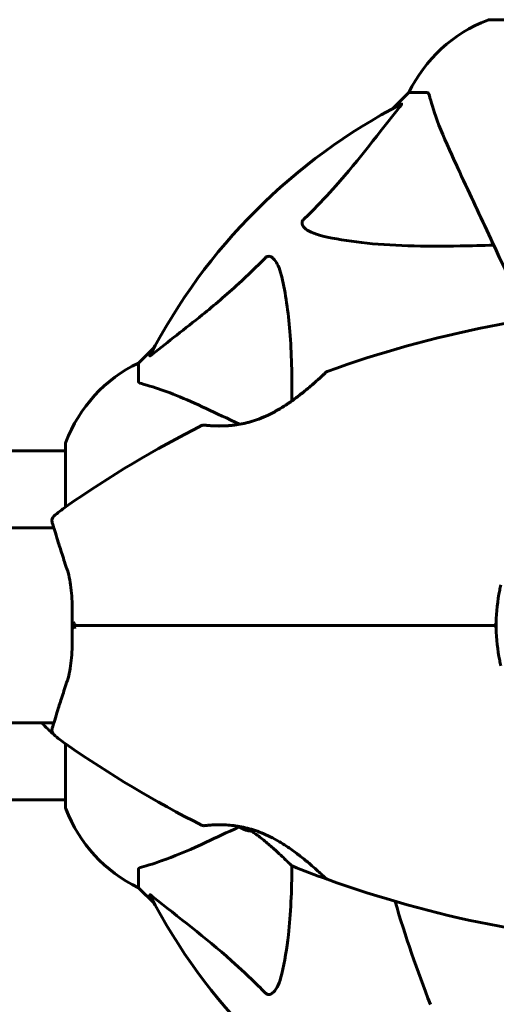
# Model space of a CAD drawing. Units: millimetres. Extents: x 4537 to 14141, y 817 to 18000.
# Drawn here: x 8774 to 8856, y 7782 to 7952 of the extents above; entities that cross this region are included whole.
import ezdxf

# ---------------------------------------------------------------- set-up
doc = ezdxf.new("R2010")
doc.units = ezdxf.units.MM
doc.header["$LTSCALE"] = 100
doc.layers.add('Widoczne (ISO)', color=7, linetype='Continuous', lineweight=60)
doc.layers.add('Wymiar (ISO)', color=7, linetype='Continuous', lineweight=30, true_color=0x00803f)
doc.styles.add('Tekst etykiety (ISO)', font='tahoma.ttf')
doc.dimstyles.new('Domyślne (ISO)', dxfattribs={"dimscale": 100, "dimtxt": 3.5, "dimasz": 2.5, "dimexe": 3.175, "dimexo": 0, "dimgap": 0.762, "dimtad": 1, "dimtoh": 1, "dimdec": 0, "dimrnd": 1e-08, "dimzin": 0, "dimtxsty": 'Tekst etykiety (ISO)', "dimcen": 0.09, "dimdle": 10, "dimclrd": 256, "dimclre": 256, "dimclrt": 256, "dimadec": 0, "dimazin": 0, "dimtfac": 0.714286, "dimtdec": 0, "dimtmove": 0, "dimatfit": 3, "dimfxl": 0, "dimtolj": 1, "dimtzin": 0, "dimlwd": -1, "dimlwe": -1, "dimarcsym": 0})

# ---------------------------------------------------------------- blocks, each defined once
blk = doc.blocks.new('*D7')
at = {"layer": 'Defpoints', "color": 0, "transparency": 16777216}
for p in [(13070.33, 9826.12), (13070.33, 7611.97), (5356.03, 6961.97)]:
    blk.add_point(p, dxfattribs=at)
at = {"layer": 'Wymiar (ISO)', "transparency": 16777216}
for p, q in [((5356.03, 6961.97), (5356.03, 10143.62)), ((13070.33, 7611.97), (13070.33, 10143.62)), ((5606.03, 9826.12), (12820.33, 9826.12))]:
    blk.add_line(p, q, dxfattribs=at)
for points in [[(5606.03, 9867.78), (5606.03, 9784.45), (5356.03, 9826.12)], [(12820.33, 9867.78), (12820.33, 9784.45), (13070.33, 9826.12)]]:
    blk.add_solid(points, dxfattribs=at)
at = {"layer": 'Wymiar (ISO)', "transparency": 16777216, "insert": (9213.18, 10253.49), "char_height": 350, "attachment_point": 2, "style": 'Tekst etykiety (ISO)'}
blk.add_mtext('\\A1;7714', dxfattribs=at)

msp = doc.modelspace()

# ---------------------------------------------------------------- linework, layer by layer
at = {"layer": 'Widoczne (ISO)'}
for p, q in [((8917.48, 7951.57), (8854.88, 7951.57)), ((8840.88, 7938.97), (8838.14, 7936.23)), ((8838.14, 7936.23), (8840.88, 7938.97)), ((8844.05, 7938.97), (8840.88, 7938.97)), ((8796.93, 7895.02), (8794.18, 7892.27)), ((8794.18, 7892.27), (8796.93, 7895.02)), ((8794.18, 7889.11), (8794.18, 7892.27)), ((8781.59, 7878.27), (8781.59, 7867.41)), ((8781.59, 7877.12), (8736.09, 7877.12)), ((8075.4, 7863.82), (8779.56, 7863.82)), ((8075.4, 7830.12), (8779.56, 7830.12)), ((8781.59, 7826.53), (8781.59, 7815.67)), ((8781.59, 7816.82), (8736.1, 7816.82)), ((8794.18, 7804.84), (8794.18, 7801.67)), ((8794.18, 7801.67), (8796.93, 7798.93)), ((8796.93, 7798.93), (8794.18, 7801.67))]:
    msp.add_line(p, q, dxfattribs=at)
for centre, radius, start, end in [((8863.41, 7928.13), 25, 110.8133, 154.3044), ((8863.41, 7928.13), 25, 110.8133, 154.3044), ((8854.88, 7950.57), 1, 90, 110.8133), ((8854.88, 7950.57), 1, 90, 110.8133), ((8886.18, 7846.97), 101.36, 117.3738, 152.6262), ((8892.63, 7708.26), 194.07, 92.662, 109.8414), ((8805.02, 7869.75), 25, 115.6956, 159.1867), ((8805.02, 7869.75), 25, 115.6956, 159.1867), ((8826.93, 7890.33), 0.5, 109.8414, 133.438), ((8892.63, 7708.26), 194.07, 116.7751, 124.8666), ((8805.43, 7881.07), 0.5, 83.5588, 116.7751), ((8782.59, 7878.27), 1, 159.1867, 180), ((8782.59, 7878.27), 1, 159.1867, 180), ((8795.98, 7846.97), 25, 124.8666, 131.0474), ((8780.22, 7865.07), 1, 131.0474, 196.816), ((8855.49, 7847.47), 0.5, 270, 359.0668), ((8855.49, 7846.47), 0.5, 0.9332, 90), ((8886.18, 7846.97), 30.41, 179.8319, 180.1681), ((8886.18, 7846.97), 30.2, 179.0668, 180.9332), ((8795.98, 7846.97), 25, 222.3765, 228.9526), ((8780.22, 7828.87), 1, 163.184, 228.9526), ((8795.98, 7846.97), 25, 228.9526, 235.1334), ((8892.63, 7985.69), 194.07, 235.1334, 243.2249), ((8782.59, 7815.67), 1, 180, 200.8133), ((8782.59, 7815.67), 1, 180, 200.8133), ((8805.02, 7824.2), 25, 200.8133, 244.3044), ((8805.02, 7824.2), 25, 200.8133, 244.3044), ((8805.43, 7812.88), 0.5, 243.2249, 276.4412), ((8816.18, 7820.64), 9.67, 239.4893, 249.0008), ((8820.93, 7805.89), 0.5, 225.222, 248.2588), ((8892.63, 7985.69), 194.07, 248.2588, 250.1586), ((8826.93, 7803.61), 0.5, 226.562, 250.1586), ((8892.63, 7985.69), 194.07, 250.1586, 267.338), ((8886.18, 7846.97), 101.36, 207.3738, 242.6262), ((9024.9, 7853.42), 194.07, 196.1884, 201.7412)]:
    msp.add_arc(centre, radius, start, end, dxfattribs=at)
msp.add_ellipse((8813.58, 7820.64), major_axis=(0, -9.19), ratio=0.5, start_param=6.093567, end_param=6.443555, dxfattribs=at)
for points, knots in [([(8844.44, 7938.46), (8844.39, 7938.62), (8844.35, 7938.76), (8844.22, 7938.93), (8844.15, 7938.97), (8844.05, 7938.97)], [0, 0, 0, 0, 0.1541752, 0.1541752, 0.2866473, 0.2866473, 0.2866473, 0.2866473]), ([(8839.58, 7936.99), (8839.62, 7937.01), (8839.64, 7937.02), (8839.67, 7937), (8839.66, 7936.97), (8839.61, 7936.88), (8839.57, 7936.82), (8839.47, 7936.68), (8839.42, 7936.61), (8839.36, 7936.54)], [0.66790836, 0.66790836, 0.66790836, 0.66790836, 0.68756319, 0.68756319, 0.70698655, 0.70698655, 0.72910654, 0.72910654, 0.74763999, 0.74763999, 0.74763999, 0.74763999]), ([(8844.44, 7938.46), (8844.71, 7937.44), (8845.11, 7936.04), (8846.57, 7932.08), (8847.58, 7929.76), (8848.74, 7927.28)], [-2.891192, -2.891192, -2.891192, -2.891192, -1.528318, -1.528318, 0, 0, 0, 0]), ([(8822.7, 7917.04), (8823.12, 7917.44), (8823.53, 7917.85), (8825.48, 7919.81), (8826.91, 7921.34), (8832.4, 7927.51), (8835.76, 7932.08), (8839.36, 7936.54)], [-3.292921, -3.292921, -3.292921, -3.292921, -3.092582, -3.092582, -2.344532, -2.344532, -0.096806, -0.096806, -0.096806, -0.096806]), ([(8848.74, 7927.28), (8849.55, 7925.52), (8850.45, 7923.59), (8851.43, 7921.49), (8853.04, 7918.04), (8854.88, 7914.1), (8858.36, 7906.63), (8859.91, 7903.31), (8861.54, 7899.82)], [4.887094, 4.887094, 4.887094, 4.887094, 6.113907, 6.113907, 6.113907, 8.129864, 8.129864, 9.579839, 9.579839, 9.579839, 9.579839]), ([(8826.01, 7914.21), (8824.44, 7914.58), (8823.4, 7915.09), (8822.86, 7915.62), (8822.65, 7915.84), (8822.51, 7916.06), (8822.44, 7916.37), (8822.43, 7916.48), (8822.47, 7916.67), (8822.49, 7916.74), (8822.56, 7916.87), (8822.6, 7916.93), (8822.67, 7917), (8822.68, 7917.02), (8822.7, 7917.04)], [4.2161666, 4.2161666, 4.2161666, 4.2161666, 4.692072, 4.692072, 4.692072, 4.8854145, 4.8854145, 4.96663, 4.96663, 5.010038, 5.010038, 5.039388, 5.039388, 5.0498949, 5.0498949, 5.0498949, 5.0498949]), ([(8855.56, 7912.64), (8853.58, 7912.58), (8851.66, 7912.53), (8843.42, 7912.39), (8837.73, 7912.51), (8830.38, 7913.35), (8828.14, 7913.71), (8826.01, 7914.21)], [-7.441453, -7.441453, -7.441453, -7.441453, -6.631063, -6.631063, -3.871284, -3.871284, -2.578772, -2.578772, -2.578772, -2.578772]), ([(8796.61, 7893.79), (8799.29, 7895.96), (8802.24, 7898.2), (8807.26, 7902.25), (8809.37, 7904.03), (8813.1, 7907.44), (8814.62, 7908.92), (8816.12, 7910.45)], [-3.381637, -3.381637, -3.381637, -3.381637, -2.051466, -2.051466, -1.136841, -1.136841, -0.473976, -0.473976, -0.473976, -0.473976]), ([(8816.12, 7910.45), (8816.12, 7910.46), (8816.13, 7910.47), (8816.18, 7910.52), (8816.23, 7910.56), (8816.35, 7910.63), (8816.4, 7910.66), (8816.55, 7910.7), (8816.63, 7910.71), (8816.85, 7910.71), (8816.99, 7910.67), (8817.27, 7910.53), (8817.41, 7910.41), (8817.53, 7910.29), (8817.97, 7909.85), (8818.4, 7909.07), (8818.82, 7907.67), (8818.88, 7907.41), (8818.95, 7907.14)], [3.5334714, 3.5334714, 3.5334714, 3.5334714, 3.5360525, 3.5360525, 3.5562458, 3.5562458, 3.5793269, 3.5793269, 3.6167663, 3.6167663, 3.6956214, 3.6956214, 3.804605, 3.804605, 3.804605, 4.1935737, 4.1935737, 4.2774028, 4.2774028, 4.2774028, 4.2774028]), ([(8818.95, 7907.14), (8819.61, 7904.3), (8820.06, 7901.16), (8820.63, 7894.04), (8820.72, 7890.05), (8820.69, 7885.74)], [-5.840535, -5.840535, -5.840535, -5.840535, -4.312486, -4.312486, -2.69944, -2.69944, -2.69944, -2.69944]), ([(8796.61, 7893.79), (8796.6, 7893.78), (8796.6, 7893.78), (8796.46, 7893.67), (8796.35, 7893.59), (8796.21, 7893.51), (8796.18, 7893.49), (8796.14, 7893.5), (8796.14, 7893.52), (8796.16, 7893.56), (8796.16, 7893.57), (8796.17, 7893.58)], [0.8751293, 0.8751293, 0.8751293, 0.8751293, 0.8786792, 0.8786792, 0.9337906, 0.9337906, 0.9692974, 0.9692974, 1.0016433, 1.0016433, 1.0082698, 1.0082698, 1.0082698, 1.0082698]), ([(8826.59, 7890.7), (8826.59, 7890.7), (8826.56, 7890.67), (8826.47, 7890.58), (8826.39, 7890.51), (8826.2, 7890.33), (8826.07, 7890.21), (8825.75, 7889.91), (8825.56, 7889.74), (8825.1, 7889.32), (8824.84, 7889.08), (8824.2, 7888.53), (8823.84, 7888.21), (8822.99, 7887.51), (8822.52, 7887.12), (8821.46, 7886.3), (8820.88, 7885.87), (8819.66, 7885.03), (8819.03, 7884.63), (8817.8, 7883.91), (8817.19, 7883.59), (8816.04, 7883.04), (8815.5, 7882.81), (8814.46, 7882.42), (8813.96, 7882.26), (8813, 7881.98), (8812.54, 7881.87), (8811.64, 7881.69), (8811.2, 7881.62), (8810.34, 7881.51), (8809.92, 7881.47), (8809.11, 7881.42), (8808.72, 7881.41), (8807.98, 7881.4), (8807.64, 7881.41), (8807, 7881.44), (8806.72, 7881.45), (8806.24, 7881.49), (8806.04, 7881.51), (8805.75, 7881.54), (8805.65, 7881.55), (8805.52, 7881.56), (8805.49, 7881.57), (8805.49, 7881.57)], [-5.097779, -5.097779, -5.097779, -5.097779, -4.978495, -4.978495, -4.856568, -4.856568, -4.725899, -4.725899, -4.582953, -4.582953, -4.420847, -4.420847, -4.23461, -4.23461, -4.022758, -4.022758, -3.792773, -3.792773, -3.567763, -3.567763, -3.366623, -3.366623, -3.19394, -3.19394, -3.038407, -3.038407, -2.893013, -2.893013, -2.748251, -2.748251, -2.60048, -2.60048, -2.446341, -2.446341, -2.284873, -2.284873, -2.120081, -2.120081, -1.952519, -1.952519, -1.811473, -1.811473, -1.670426, -1.670426, -1.670426, -1.670426]), ([(8805.49, 7881.57), (8805.49, 7881.57), (8805.53, 7881.56), (8805.71, 7881.54), (8805.85, 7881.53), (8806.21, 7881.49), (8806.43, 7881.48), (8806.97, 7881.44), (8807.27, 7881.42), (8807.96, 7881.41), (8808.33, 7881.4), (8809.12, 7881.42), (8809.54, 7881.44), (8810.41, 7881.52), (8810.86, 7881.57), (8811.75, 7881.71), (8812.21, 7881.8), (8813.12, 7882.02), (8813.59, 7882.14), (8814.52, 7882.44), (8814.99, 7882.61), (8815.96, 7883.01), (8816.45, 7883.23), (8817.49, 7883.74), (8818.02, 7884.03), (8819.12, 7884.69), (8819.68, 7885.05), (8820.82, 7885.83), (8821.4, 7886.26), (8822.22, 7886.89), (8822.49, 7887.1), (8823.26, 7887.72), (8823.72, 7888.11), (8824.53, 7888.81), (8824.88, 7889.12), (8825.45, 7889.64), (8825.68, 7889.85), (8826.05, 7890.19), (8826.19, 7890.32), (8826.4, 7890.52), (8826.47, 7890.58), (8826.56, 7890.67), (8826.59, 7890.7), (8826.59, 7890.7)], [-1.670426, -1.670426, -1.670426, -1.670426, -1.506902, -1.506902, -1.341279, -1.341279, -1.174001, -1.174001, -1.007842, -1.007842, -0.843818, -0.843818, -0.684575, -0.684575, -0.532983, -0.532983, -0.386198, -0.386198, -0.242391, -0.242391, -0.093746, -0.093746, 0.066234, 0.066234, 0.24486, 0.24486, 0.447157, 0.447157, 0.673502, 0.673502, 0.788155, 0.788155, 1.010678, 1.010678, 1.20757, 1.20757, 1.373826, 1.373826, 1.518853, 1.518853, 1.637616, 1.637616, 1.75638, 1.75638, 1.75638, 1.75638]), ([(8794.18, 7889.11), (8794.18, 7889.03), (8794.21, 7888.97), (8794.34, 7888.83), (8794.48, 7888.77), (8794.69, 7888.72)], [0, 0, 0, 0, 0.0651008, 0.0651008, 0.1767336, 0.1767336, 0.1767336, 0.1767336]), ([(8805.88, 7884.42), (8804.07, 7885.26), (8802.35, 7886.03), (8799.28, 7887.27), (8797.9, 7887.77), (8795.96, 7888.37), (8795.29, 7888.56), (8794.69, 7888.72)], [-2.923859, -2.923859, -2.923859, -2.923859, -1.830403, -1.830403, -0.841646, -0.841646, -0.273627, -0.273627, -0.273627, -0.273627]), ([(8811.7, 7881.71), (8811.69, 7881.71), (8811.68, 7881.72), (8811.66, 7881.72), (8809.56, 7882.7), (8807.63, 7883.6), (8805.88, 7884.42)], [6.107466, 6.107466, 6.107466, 6.107466, 6.113906, 6.113906, 6.113906, 7.34072, 7.34072, 7.34072, 7.34072]), ([(8779.26, 7864.78), (8779.26, 7864.78), (8779.3, 7864.66), (8779.45, 7864.17), (8779.56, 7863.8), (8779.86, 7862.84), (8780.04, 7862.26), (8780.47, 7860.89), (8780.72, 7860.11), (8781.27, 7858.4), (8781.58, 7857.47), (8781.9, 7856.49)], [1.818057, 1.818057, 1.818057, 1.818057, 2.182362, 2.182362, 2.546667, 2.546667, 2.910972, 2.910972, 3.275277, 3.275277, 3.639582, 3.639582, 3.639582, 3.639582]), ([(8781.9, 7856.49), (8782.07, 7855.97), (8782.21, 7855.42), (8782.43, 7854.26), (8782.52, 7853.65), (8782.64, 7852.39), (8782.68, 7851.74), (8782.73, 7850.41), (8782.74, 7849.74), (8782.76, 7848.36), (8782.76, 7847.67), (8782.76, 7846.98)], [0, 0, 0, 0, 0.208764, 0.208764, 0.417528, 0.417528, 0.626292, 0.626292, 0.835056, 0.835056, 1.04382, 1.04382, 1.04382, 1.04382]), ([(8855.99, 7847.47), (8856.02, 7849.32), (8856.22, 7851.2), (8856.66, 7853.34), (8856.73, 7853.66), (8856.8, 7853.97)], [1.0912135, 1.0912135, 1.0912135, 1.0912135, 1.6580192, 1.6580192, 1.7547899, 1.7547899, 1.7547899, 1.7547899]), ([(8782.76, 7846.97), (8782.76, 7846.28), (8782.76, 7845.58), (8782.74, 7844.21), (8782.73, 7843.53), (8782.68, 7842.2), (8782.64, 7841.55), (8782.52, 7840.3), (8782.43, 7839.69), (8782.21, 7838.53), (8782.07, 7837.98), (8781.9, 7837.46)], [0.270296, 0.270296, 0.270296, 0.270296, 0.47906, 0.47906, 0.687824, 0.687824, 0.896588, 0.896588, 1.105352, 1.105352, 1.314116, 1.314116, 1.314116, 1.314116]), ([(8783.22, 7847.48), (8783.22, 7847.48), (8783.22, 7847.48), (8783.14, 7847.42), (8783.07, 7847.35), (8782.95, 7847.23), (8782.9, 7847.17), (8782.81, 7847.07), (8782.79, 7847.03), (8782.76, 7846.99), (8782.76, 7846.97), (8782.76, 7846.97)], [-0.1079607, -0.1079607, -0.1079607, -0.1079607, -0.1074874, -0.1074874, -0.0782047, -0.0782047, -0.0500193, -0.0500193, -0.021908, -0.021908, 0, 0, 0, 0]), ([(8783.22, 7846.46), (8783.22, 7846.46), (8783.22, 7846.47), (8783.14, 7846.53), (8783.07, 7846.6), (8782.95, 7846.72), (8782.9, 7846.78), (8782.81, 7846.88), (8782.79, 7846.92), (8782.76, 7846.96), (8782.76, 7846.97), (8782.76, 7846.97)], [-0.0005465, -0.0005465, -0.0005465, -0.0005465, 0, 0, 0.0338117, 0.0338117, 0.0663563, 0.0663563, 0.0988154, 0.0988154, 0.1241118, 0.1241118, 0.1241118, 0.1241118]), ([(8795.63, 7846.97), (8795.45, 7846.97), (8795.27, 7846.97), (8794.79, 7846.97), (8794.49, 7846.97), (8793.87, 7846.97), (8793.56, 7846.97), (8791.54, 7846.97), (8789.87, 7846.97), (8787.13, 7846.97), (8786.04, 7846.97), (8784.23, 7846.97), (8783.49, 7846.97), (8782.76, 7846.97)], [7.40112, 7.40112, 7.40112, 7.40112, 7.457097, 7.457097, 7.554849, 7.554849, 7.656364, 7.656364, 8.213749, 8.213749, 8.588076, 8.588076, 8.848957, 8.848957, 8.848957, 8.848957]), ([(8782.76, 7846.97), (8783.49, 7846.97), (8784.23, 7846.97), (8786.04, 7846.97), (8787.13, 7846.97), (8789.87, 7846.97), (8791.54, 7846.97), (8793.56, 7846.97), (8793.87, 7846.97), (8794.49, 7846.97), (8794.79, 7846.97), (8795.27, 7846.97), (8795.45, 7846.97), (8795.63, 7846.97)], [0.387009, 0.387009, 0.387009, 0.387009, 0.647912, 0.647912, 1.022217, 1.022217, 1.579602, 1.579602, 1.681117, 1.681117, 1.778869, 1.778869, 1.834847, 1.834847, 1.834847, 1.834847]), ([(8855.49, 7846.97), (8845.48, 7846.97), (8835.4, 7846.97), (8815.36, 7846.97), (8805.39, 7846.97), (8795.63, 7846.97)], [0, 0, 0, 0, 3.002595, 3.002595, 6.00519, 6.00519, 6.00519, 6.00519]), ([(8795.63, 7846.97), (8805.39, 7846.97), (8815.36, 7846.97), (8835.4, 7846.97), (8845.48, 7846.97), (8855.49, 7846.97)], [0, 0, 0, 0, 3.002595, 3.002595, 6.00519, 6.00519, 6.00519, 6.00519]), ([(8856.8, 7839.98), (8856.73, 7840.29), (8856.66, 7840.6), (8856.22, 7842.75), (8856.02, 7844.62), (8855.99, 7846.48)], [8.9921845, 8.9921845, 8.9921845, 8.9921845, 9.0889552, 9.0889552, 9.6557608, 9.6557608, 9.6557608, 9.6557608]), ([(8781.9, 7837.46), (8781.58, 7836.48), (8781.27, 7835.54), (8780.72, 7833.83), (8780.47, 7833.06), (8780.04, 7831.69), (8779.86, 7831.1), (8779.56, 7830.14), (8779.45, 7829.78), (8779.3, 7829.29), (8779.26, 7829.16), (8779.26, 7829.16)], [0, 0, 0, 0, 0.363611, 0.363611, 0.727223, 0.727223, 1.090834, 1.090834, 1.454445, 1.454445, 1.818057, 1.818057, 1.818057, 1.818057]), ([(8805.49, 7812.38), (8805.49, 7812.38), (8805.53, 7812.39), (8805.71, 7812.41), (8805.85, 7812.42), (8806.21, 7812.45), (8806.43, 7812.47), (8806.97, 7812.51), (8807.27, 7812.52), (8807.96, 7812.54), (8808.33, 7812.55), (8809.12, 7812.53), (8809.54, 7812.51), (8810.41, 7812.43), (8810.86, 7812.38), (8811.75, 7812.24), (8812.21, 7812.15), (8813.12, 7811.93), (8813.59, 7811.8), (8814.52, 7811.51), (8814.99, 7811.34), (8815.96, 7810.94), (8816.45, 7810.72), (8817.49, 7810.2), (8818.02, 7809.91), (8819.12, 7809.26), (8819.68, 7808.9), (8820.82, 7808.12), (8821.4, 7807.69), (8822.22, 7807.06), (8822.49, 7806.84), (8823.26, 7806.23), (8823.72, 7805.83), (8824.53, 7805.14), (8824.88, 7804.82), (8825.45, 7804.31), (8825.68, 7804.1), (8826.05, 7803.76), (8826.19, 7803.62), (8826.4, 7803.43), (8826.47, 7803.36), (8826.56, 7803.27), (8826.59, 7803.25), (8826.59, 7803.25)], [-1.670426, -1.670426, -1.670426, -1.670426, -1.506902, -1.506902, -1.341279, -1.341279, -1.174001, -1.174001, -1.007842, -1.007842, -0.843818, -0.843818, -0.684575, -0.684575, -0.532983, -0.532983, -0.386198, -0.386198, -0.242391, -0.242391, -0.093746, -0.093746, 0.066234, 0.066234, 0.24486, 0.24486, 0.447157, 0.447157, 0.673502, 0.673502, 0.788155, 0.788155, 1.010678, 1.010678, 1.20757, 1.20757, 1.373826, 1.373826, 1.518853, 1.518853, 1.637616, 1.637616, 1.75638, 1.75638, 1.75638, 1.75638]), ([(8813.72, 7811.46), (8813.91, 7811.32), (8814.09, 7811.19), (8814.89, 7810.61), (8815.48, 7810.15), (8816.31, 7809.46), (8816.58, 7809.23), (8817.09, 7808.8), (8817.34, 7808.58), (8818.01, 7807.99), (8818.41, 7807.62), (8819.09, 7806.99), (8819.37, 7806.72), (8819.81, 7806.29), (8819.99, 7806.12), (8820.26, 7805.85), (8820.37, 7805.75), (8820.53, 7805.58), (8820.58, 7805.54), (8820.58, 7805.54)], [0.390954, 0.390954, 0.390954, 0.390954, 0.460411, 0.460411, 0.696489, 0.696489, 0.814568, 0.814568, 0.928117, 0.928117, 1.142095, 1.142095, 1.321936, 1.321936, 1.474461, 1.474461, 1.607979, 1.607979, 1.77459, 1.77459, 1.77459, 1.77459]), ([(8794.69, 7805.23), (8795.72, 7805.5), (8797.12, 7805.9), (8801.07, 7807.36), (8803.4, 7808.37), (8805.88, 7809.53)], [-2.891192, -2.891192, -2.891192, -2.891192, -1.528318, -1.528318, 0, 0, 0, 0]), ([(8794.69, 7805.23), (8794.53, 7805.19), (8794.39, 7805.14), (8794.22, 7805.01), (8794.18, 7804.94), (8794.18, 7804.84)], [0, 0, 0, 0, 0.1541752, 0.1541752, 0.2866473, 0.2866473, 0.2866473, 0.2866473]), ([(8820.69, 7805.45), (8820.67, 7801.12), (8820.49, 7797.14), (8819.81, 7791.17), (8819.44, 7788.93), (8818.95, 7786.81)], [-5.868121, -5.868121, -5.868121, -5.868121, -3.871284, -3.871284, -2.578772, -2.578772, -2.578772, -2.578772]), ([(8796.17, 7800.37), (8796.15, 7800.41), (8796.14, 7800.44), (8796.16, 7800.46), (8796.19, 7800.45), (8796.28, 7800.41), (8796.34, 7800.36), (8796.47, 7800.27), (8796.54, 7800.21), (8796.61, 7800.16)], [0.66790836, 0.66790836, 0.66790836, 0.66790836, 0.68756319, 0.68756319, 0.70698655, 0.70698655, 0.72910654, 0.72910654, 0.74763999, 0.74763999, 0.74763999, 0.74763999]), ([(8816.12, 7783.49), (8815.71, 7783.91), (8815.3, 7784.32), (8813.35, 7786.27), (8811.82, 7787.7), (8805.65, 7793.19), (8801.08, 7796.55), (8796.61, 7800.16)], [-3.292921, -3.292921, -3.292921, -3.292921, -3.092582, -3.092582, -2.344532, -2.344532, -0.096806, -0.096806, -0.096806, -0.096806]), ([(8818.95, 7786.81), (8818.58, 7785.23), (8818.07, 7784.19), (8817.53, 7783.66), (8817.31, 7783.44), (8817.09, 7783.3), (8816.78, 7783.23), (8816.67, 7783.22), (8816.48, 7783.26), (8816.41, 7783.28), (8816.28, 7783.36), (8816.23, 7783.39), (8816.15, 7783.46), (8816.14, 7783.48), (8816.12, 7783.49)], [4.2161666, 4.2161666, 4.2161666, 4.2161666, 4.692072, 4.692072, 4.692072, 4.8854145, 4.8854145, 4.96663, 4.96663, 5.010038, 5.010038, 5.039388, 5.039388, 5.0498949, 5.0498949, 5.0498949, 5.0498949])]:
    msp.add_open_spline(points, degree=3, knots=knots, dxfattribs=at)
msp.add_open_spline([(8805.88, 7809.53), (8807.6, 7810.33), (8809.48, 7811.21), (8811.53, 7812.16)], degree=3, dxfattribs=at)

# ---------------------------------------------------------------- dimensions: what is measured, and where the dimension line sits
at = {"layer": 'Wymiar (ISO)'}
dim = msp.add_linear_dim(base=(13070.33, 9826.12), p1=(5356.03, 6961.97), p2=(13070.33, 7611.97), angle=180, dimstyle='Domyślne (ISO)', override={"dimtoh": 0, "dimdec": 0, "dimtp": 0, "dimtm": 0, "dimtdec": 0, "dimtofl": 0, "dimatfit": 1}, dxfattribs=at)
dim.commit()
dim.dimension.update_dxf_attribs({"geometry": '*D7', "text_midpoint": (9213.18, 9826.12), "dimtype": 160})

doc.saveas('drawing.dxf')
